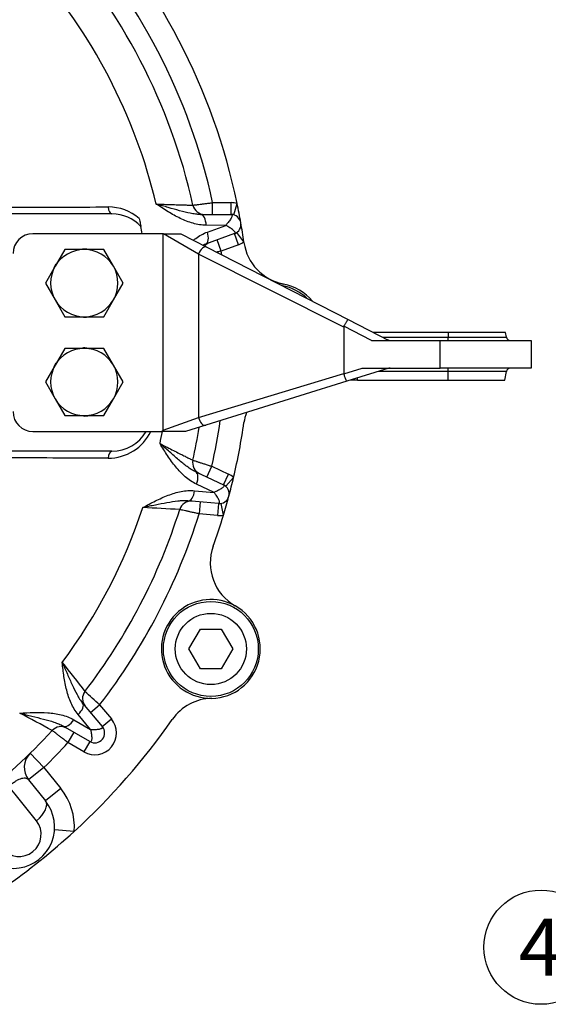
# Model space of a CAD drawing. Units: millimetres. Extents: x 0 to 289, y 0 to 202.
# Drawn here: x 76 to 100, y 118 to 163 of the extents above; entities that cross this region are included whole.
import ezdxf
from ezdxf.enums import TextEntityAlignment as Align
from ezdxf.lldxf.tags import DXFTag

# ---------------------------------------------------------------- set-up
doc = ezdxf.new("R2010")
doc.units = ezdxf.units.MM
for name, color, linetype in [('13810037', 7, 'Continuous'), ('22510001_CARCASA', 7, 'Continuous'), ('53203357_DIN-912', 7, 'Continuous'), ('DIAMETROM10_DIN1', 7, 'Continuous'), ('DIAMETROM12_DIN6', 7, 'Continuous'), ('DIN-933_M10_X_30', 7, 'Continuous'), ('Predeterminado', 7, 'Continuous')]:
    doc.layers.add(name, color=color, linetype=linetype)
doc.styles.add('SEACAD_Arial', font='arial.ttf')
tags = doc.linetypes.add('HIDDEN2', pattern=[4.7625, 3.175, -1.5875]).pattern_tags.tags
tags[6:7] = [DXFTag(74, 4), DXFTag(75, 0), DXFTag(340, '0'), DXFTag(46, 0.0), DXFTag(50, 0.0), DXFTag(44, 0.0), DXFTag(45, 0.0)]
tags[4:5] = [DXFTag(74, 4), DXFTag(75, 0), DXFTag(340, '0'), DXFTag(46, 0.0), DXFTag(50, 0.0), DXFTag(44, 0.0), DXFTag(45, 0.0)]

# ---------------------------------------------------------------- blocks, each defined once
blk = doc.blocks.new('SEANNOT_GROUP4')
at = {"layer": 'Predeterminado', "color": 7, "linetype": 'Continuous'}
blk.add_circle((99.514, 121.016), 2.6, dxfattribs=at)
at = {"layer": 'Predeterminado', "color": 7, "linetype": 'Continuous', "style": 'SEACAD_Arial'}
blk.add_text('4', height=2.6, dxfattribs=at).set_placement((98.496, 122.316), align=Align.TOP_LEFT)
blk = doc.blocks.new('SE1')
at = {"layer": '13810037', "color": 7, "linetype": 'Continuous'}
for p, q in [((82.325, 153.49), (76.389, 153.49)), ((82.325, 153.49), (82.336, 153.49)), ((82.325, 144.551), (82.325, 153.49)), ((83.931, 152.562), (82.336, 153.49)), ((82.336, 153.49), (83.125, 153.49)), ((83.125, 153.49), (84.31, 152.882)), ((84.31, 152.882), (90.74, 149.58)), ((83.931, 152.562), (83.931, 145.118)), ((90.537, 149.241), (83.931, 152.562)), ((90.537, 149.241), (90.537, 147.132)), ((91.801, 148.63), (90.545, 149.275)), ((90.74, 149.58), (92.589, 148.63)), ((95.289, 148.99), (91.888, 148.99)), ((97.899, 148.99), (95.289, 148.99)), ((95.289, 148.99), (95.289, 148.779)), ((97.937, 148.779), (97.899, 148.99)), ((91.801, 148.63), (94.929, 148.63)), ((92.3, 148.779), (95.289, 148.779)), ((94.929, 147.37), (94.929, 148.63)), ((94.929, 148.63), (99.069, 148.63)), ((95.289, 148.779), (97.937, 148.779)), ((95.289, 148.63), (95.289, 148.779)), ((99.069, 148.63), (99.069, 147.37)), ((83.931, 145.118), (90.537, 147.132)), ((90.537, 147.132), (90.541, 147.109)), ((90.541, 147.109), (91.379, 147.37)), ((92.589, 147.37), (90.683, 146.777)), ((91.379, 147.37), (94.929, 147.37)), ((95.289, 147.222), (92.112, 147.222)), ((99.069, 147.37), (94.929, 147.37)), ((95.289, 147.222), (95.289, 147.37)), ((95.289, 146.83), (95.289, 147.222)), ((97.937, 147.222), (95.289, 147.222)), ((97.868, 146.83), (97.937, 147.222)), ((90.683, 146.777), (84.253, 144.774)), ((91.154, 146.83), (90.855, 146.83)), ((91.154, 146.83), (91.154, 146.923)), ((91.154, 146.83), (95.289, 146.83)), ((95.289, 146.83), (97.868, 146.83)), ((82.325, 144.551), (83.931, 145.118)), ((84.253, 144.774), (83.342, 144.49)), ((76.389, 144.49), (82.243, 144.49)), ((83.342, 144.49), (82.243, 144.49))]:
    blk.add_line(p, q, dxfattribs=at)
for centre, radius, start, end in [((76.389, 152.59), 0.9, 90, 180), ((92.676, 148.99), 0.36, 242.8452, 269.9813), ((98.114, 148.81), 0.18, 190, 270), ((92.644, 147.01), 0.36, 90.0001, 107.3297), ((98.114, 147.19), 0.18, 90, 170), ((76.389, 145.39), 0.9, 180, 270)]:
    blk.add_arc(centre, radius, start, end, dxfattribs=at)
for centre, major_axis, ratio, start_param, end_param in [((84.146, 152.562), (-0.164, -0.32), 0.550015, 3.141593, 4.987671), ((84.146, 145.118), (0.107, -0.344), 0.577212, 4.534513, 6.283185)]:
    blk.add_ellipse(centre, major_axis=major_axis, ratio=ratio, start_param=start_param, end_param=end_param, dxfattribs=at)
blk.add_open_spline([(90.545, 149.275), (90.54, 149.265), (90.537, 149.253), (90.537, 149.241)], degree=3, dxfattribs=at)
for points, knots in [([(90.545, 149.275), (90.556, 149.297), (90.567, 149.317), (90.589, 149.358), (90.6, 149.378), (90.621, 149.416), (90.632, 149.434), (90.652, 149.468), (90.662, 149.483), (90.689, 149.526), (90.704, 149.548), (90.728, 149.576), (90.736, 149.582), (90.74, 149.58)], [0, 0, 0, 0, 0.125, 0.125, 0.25, 0.25, 0.375, 0.375, 0.5, 0.5, 0.75, 0.75, 1, 1, 1, 1]), ([(90.683, 146.777), (90.678, 146.775), (90.671, 146.783), (90.652, 146.814), (90.64, 146.839), (90.62, 146.885), (90.613, 146.902), (90.599, 146.939), (90.592, 146.958), (90.577, 146.999), (90.57, 147.021), (90.555, 147.064), (90.548, 147.087), (90.541, 147.109)], [0, 0, 0, 0, 0.25, 0.25, 0.5, 0.5, 0.625, 0.625, 0.75, 0.75, 0.875, 0.875, 1, 1, 1, 1]), ([(82.243, 144.49), (82.269, 144.51), (82.295, 144.529), (82.321, 144.548), (82.322, 144.549), (82.324, 144.55), (82.325, 144.551)], [0, 0, 0, 0, 0.95417, 0.95417, 0.95417, 1, 1, 1, 1])]:
    blk.add_open_spline(points, degree=3, knots=knots, dxfattribs=at)
at = {"layer": '22510001_CARCASA', "color": 7, "linetype": 'HIDDEN2'}
for p, q in [((84.571, 154.903), (85.409, 154.903)), ((84.571, 154.363), (84.571, 154.903)), ((85.409, 154.363), (85.409, 154.903)), ((85.534, 154.346), (85.684, 154.864)), ((79.989, 154.39), (73.624, 154.39)), ((84.014, 154.363), (85.409, 154.363)), ((85.164, 153.87), (84.28, 153.872)), ((84.334, 153.566), (85.164, 153.87)), ((85.562, 153.491), (84.252, 153.014)), ((85.747, 152.983), (85.562, 153.491)), ((85.993, 153.114), (85.674, 153.55)), ((84.96, 152.697), (84.776, 153.204)), ((85.747, 152.983), (84.96, 152.697)), ((79.989, 143.59), (73.624, 143.59)), ((83.8, 142.65), (85.063, 142.061)), ((84.305, 142.415), (84.533, 142.904)), ((84.533, 142.904), (85.292, 142.55)), ((85.063, 142.061), (85.292, 142.55)), ((84.633, 141.717), (83.833, 142.092)), ((85.169, 141.992), (85.525, 142.398)), ((83.752, 141.793), (84.633, 141.717)), ((84.834, 141.205), (83.445, 141.326)), ((84, 141.278), (83.953, 140.74)), ((84.834, 141.205), (84.787, 140.667)), ((85.065, 140.682), (84.96, 141.211)), ((84.787, 140.667), (83.953, 140.74)), ((78.655, 132.125), (79.551, 131.057)), ((79.013, 131.698), (79.427, 132.045)), ((79.427, 132.045), (79.965, 131.404)), ((78.25, 131.368), (79.016, 130.927)), ((79.016, 130.927), (78.449, 131.605)), ((79.551, 131.057), (79.965, 131.404)), ((78.982, 130.378), (77.774, 131.075)), ((78.257, 130.796), (77.987, 130.329)), ((78.712, 129.91), (77.987, 130.329)), ((78.982, 130.378), (78.712, 129.91)), ((76.266, 129.84), (76.897, 129.198)), ((76.897, 129.198), (76.194, 128.635)), ((76.897, 129.198), (77.668, 128.233)), ((76.194, 128.635), (76.965, 127.671)), ((77.668, 128.233), (76.965, 127.671)), ((78.272, 126.286), (77.374, 126.352))]:
    blk.add_line(p, q, dxfattribs=at)
for centre, radius, start, end in [((57.489, 148.99), 28.8, 11.7683, 43.2317), ((57.489, 148.99), 27.72, 12.3163, 42.6837), ((57.489, 148.99), 26.82, 12.481, 42.519), ((57.489, 148.99), 25.2, 13.4238, 41.5762), ((79.821, 152.546), 2.16, 49.3473, 90.1544), ((84.203, 154.903), 0.54, 192.481, 270), ((85.409, 153.913), 0.99, 73.8519, 90), ((57.489, 148.99), 28.8, 10, 11.7683), ((79.989, 152.59), 1.8, 43.048, 90), ((85.409, 153.913), 0.45, 290, 90), ((57.489, 148.99), 24.3, 10.6719, 11.4616), ((57.489, 148.99), 28.8, 8.2317, 10), ((84.614, 152.571), 0.54, 110, 137.9867), ((85.409, 153.913), 0.99, 290, 306.1481), ((57.489, 148.99), 28.8, 8.1806, 8.2317), ((88.223, 153.409), 2.25, 188.1806, 259.0595), ((57.489, 148.99), 27.72, 7.3514, 7.6837), ((87.369, 148.99), 2.25, 79.0595, 86.2554), ((87.369, 148.99), 2.25, 39.3803, 79.0595), ((88.223, 144.572), 2.25, 159.6827, 171.8194), ((57.489, 148.99), 27.72, 347.3163, 351.6838), ((57.489, 148.99), 28.8, 346.7683, 351.8194), ((79.826, 145.42), 2.145, 269.6905, 334.3276), ((79.989, 145.39), 1.8, 270, 330), ((57.489, 148.99), 25.2, 348.4238, 349.706), ((57.489, 148.99), 26.82, 347.481, 350.7583), ((84.199, 143.06), 0.54, 167.481, 245), ((84.873, 141.653), 0.99, 48.8519, 65), ((84.873, 141.653), 0.45, 265, 65), ((57.489, 148.99), 28.8, 345, 346.7683), ((83.586, 140.772), 0.54, 85, 162.519), ((57.489, 148.99), 28.8, 343.2317, 345), ((57.489, 148.99), 25.2, 323.4238, 341.5762), ((57.489, 148.99), 26.82, 322.481, 342.519), ((57.489, 148.99), 27.72, 322.3163, 342.6837), ((61.501, -235.467), 377.018, 86.72029, 86.97492), ((57.489, 148.99), 28.8, 340.2575, 343.2317), ((84.873, 141.653), 0.99, 265, 281.1481), ((86.714, 138.502), 2.25, 160.2575, 240.3685), ((84.489, 134.59), 2.25, 60.3685, 271.1309), ((84.489, 134.59), 2.25, 271.1309, 60.3685), ((375.556, 366.877), 378.082, 218.02543, 218.27935), ((79.19, 132.328), 0.54, 142.481, 220), ((-100.017, -62.584), 264.727, 47.32449, 47.52002), ((84.578, 130.091), 2.25, 91.1309, 145.0976), ((-101.353, -201.142), 377.018, 61.72029, 61.97492), ((57.489, 148.99), 30.78, 312.4693, 325.0976), ((79.207, 130.767), 0.99, 240, 40), ((57.489, 148.99), 26.82, 297.9437, 317.519), ((77.667, 130.513), 0.54, 60, 137.519), ((79.207, 130.767), 0.45, 240, 40), ((57.489, 148.99), 27.72, 314.4364, 317.6837), ((76.897, 129.198), 0.9, 134.4364, 218.6598), ((76.81, 129.265), 0.79, 137.344, 150.3785), ((75.489, 126.49), 2.79, 355.7956, 38.6598), ((75.489, 126.49), 1.89, 218.6598, 38.6598), ((75.761, 126.15), 1.006, 219.4684, 37.8512), ((57.489, 148.99), 30.78, 304.8503, 312.4693)]:
    blk.add_arc(centre, radius, start, end, dxfattribs=at)
for centre, major_axis, ratio, start_param, end_param in [((79.989, 154.75), (0, -0.36), 0.488147, 4.83671, 6.283185), ((84.014, 153.823), (0, 0.54), 0.493889, 4.802136, 6.283185), ((84.067, 153.521), (0.185, -0.507), 0.493889, 0, 1.481049), ((79.989, 143.23), (0, 0.36), 0.488147, 0, 1.446475), ((83.571, 142.161), (0.228, 0.489), 0.493889, 4.802136, 6.283185), ((83.492, 141.864), (-0.047, -0.538), 0.493889, 0, 1.481049), ((78.241, 131.778), (-0.414, -0.347), 0.493889, 1.660543, 3.141593), ((78.044, 131.543), (0.27, 0.468), 0.493889, 3.141593, 4.622642), ((76.262, 127.109), (0.703, 0.562), 0.499779, 4.729559, 6.283185)]:
    blk.add_ellipse(centre, major_axis=major_axis, ratio=ratio, start_param=start_param, end_param=end_param, dxfattribs=at)
for points in [[(75.352, 154.696), (76.843, 154.7), (78.33, 154.703), (79.815, 154.706)], [(84.252, 153.014), (84.217, 153.001), (84.183, 152.987), (84.149, 152.972)], [(79.815, 143.275), (78.33, 143.278), (76.843, 143.281), (75.352, 143.285)]]:
    blk.add_open_spline(points, degree=3, dxfattribs=at)
for points, knots in [([(82.001, 154.841), (82.252, 154.832), (82.481, 154.824), (82.79, 154.814), (82.888, 154.811), (83.066, 154.805), (83.147, 154.803), (83.294, 154.798), (83.359, 154.796), (83.445, 154.794), (83.471, 154.793), (83.519, 154.791), (83.54, 154.791), (83.598, 154.789), (83.627, 154.788), (83.665, 154.787), (83.675, 154.787), (83.675, 154.787)], [0, 0, 0, 0, 0.25, 0.25, 0.375, 0.375, 0.5, 0.5, 0.625, 0.625, 0.6875, 0.6875, 0.75, 0.75, 0.875, 0.875, 1, 1, 1, 1]), ([(84.28, 153.872), (84.076, 153.872), (83.876, 153.906), (83.579, 153.99), (83.48, 154.023), (83.286, 154.099), (83.19, 154.141), (82.907, 154.278), (82.722, 154.381), (82.359, 154.603), (82.179, 154.721), (82.001, 154.841)], [0, 0, 0, 0, 0.25, 0.25, 0.375, 0.375, 0.5, 0.5, 0.75, 0.75, 1, 1, 1, 1]), ([(84.014, 154.363), (83.938, 154.363), (83.863, 154.369), (83.71, 154.388), (83.632, 154.401), (83.398, 154.448), (83.236, 154.489), (82.904, 154.58), (82.732, 154.63), (82.465, 154.707), (82.375, 154.733), (82.236, 154.773), (82.19, 154.787), (82.096, 154.814), (82.048, 154.827), (82.001, 154.841)], [0, 0, 0, 0, 0.125, 0.125, 0.25, 0.25, 0.5, 0.5, 0.75, 0.75, 0.875, 0.875, 0.9375, 0.9375, 1, 1, 1, 1]), ([(83.675, 154.787), (83.675, 154.787), (83.681, 154.787), (83.704, 154.79), (83.722, 154.793), (83.766, 154.799), (83.794, 154.802), (83.843, 154.809), (83.861, 154.811), (83.898, 154.816), (83.918, 154.819), (83.98, 154.827), (84.025, 154.833), (84.123, 154.845), (84.175, 154.852), (84.282, 154.866), (84.339, 154.873), (84.454, 154.888), (84.512, 154.896), (84.571, 154.903)], [0, 0, 0, 0, 0.125, 0.125, 0.25, 0.25, 0.375, 0.375, 0.4375, 0.4375, 0.5, 0.5, 0.625, 0.625, 0.75, 0.75, 0.875, 0.875, 1, 1, 1, 1]), ([(81.228, 154.185), (81.236, 154.144), (81.245, 154.105), (81.262, 154.027), (81.27, 153.988), (81.285, 153.916), (81.292, 153.882), (81.299, 153.845), (81.301, 153.835), (81.304, 153.822), (81.305, 153.819), (81.305, 153.819)], [0, 0, 0, 0, 0.25, 0.25, 0.5, 0.5, 0.75, 0.75, 0.875, 0.875, 1, 1, 1, 1]), ([(85.409, 154.363), (85.426, 154.363), (85.438, 154.358), (85.449, 154.345), (85.452, 154.339), (85.455, 154.326), (85.455, 154.319), (85.453, 154.295), (85.448, 154.277), (85.432, 154.236), (85.422, 154.214), (85.382, 154.143), (85.346, 154.091), (85.284, 154.011), (85.262, 153.983), (85.227, 153.941), (85.214, 153.927), (85.19, 153.899), (85.177, 153.884), (85.164, 153.87)], [0, 0, 0, 0, 0.125, 0.125, 0.1875, 0.1875, 0.25, 0.25, 0.375, 0.375, 0.5, 0.5, 0.75, 0.75, 0.875, 0.875, 0.9375, 0.9375, 1, 1, 1, 1]), ([(85.562, 153.491), (85.579, 153.497), (85.589, 153.505), (85.595, 153.522), (85.595, 153.528), (85.593, 153.541), (85.591, 153.548), (85.581, 153.57), (85.57, 153.586), (85.541, 153.618), (85.524, 153.635), (85.462, 153.688), (85.411, 153.725), (85.325, 153.779), (85.294, 153.798), (85.247, 153.825), (85.231, 153.834), (85.198, 153.852), (85.181, 153.861), (85.164, 153.87)], [0, 0, 0, 0, 0.125, 0.125, 0.1875, 0.1875, 0.25, 0.25, 0.375, 0.375, 0.5, 0.5, 0.75, 0.75, 0.875, 0.875, 0.9375, 0.9375, 1, 1, 1, 1]), ([(83.697, 153.199), (83.731, 153.226), (83.765, 153.251), (83.966, 153.396), (84.142, 153.496), (84.334, 153.566)], [0.6987378, 0.6987378, 0.6987378, 0.6987378, 0.75, 0.75, 1, 1, 1, 1]), ([(84.96, 152.697), (84.902, 152.684), (84.845, 152.671), (84.778, 152.656), (84.768, 152.653), (84.757, 152.651)], [0, 0, 0, 0, 0.125, 0.125, 0.1481859, 0.1481859, 0.1481859, 0.1481859]), ([(82.177, 143.934), (82.401, 143.819), (82.605, 143.716), (82.881, 143.576), (82.968, 143.532), (83.127, 143.451), (83.2, 143.415), (83.331, 143.349), (83.389, 143.319), (83.465, 143.281), (83.489, 143.269), (83.532, 143.247), (83.551, 143.238), (83.602, 143.212), (83.628, 143.199), (83.663, 143.181), (83.672, 143.177), (83.672, 143.177)], [0, 0, 0, 0, 0.25, 0.25, 0.375, 0.375, 0.5, 0.5, 0.625, 0.625, 0.6875, 0.6875, 0.75, 0.75, 0.875, 0.875, 1, 1, 1, 1]), ([(83.833, 142.092), (83.648, 142.179), (83.481, 142.294), (83.247, 142.495), (83.172, 142.568), (83.028, 142.719), (82.959, 142.797), (82.76, 143.04), (82.637, 143.212), (82.401, 143.567), (82.288, 143.75), (82.177, 143.934)], [0, 0, 0, 0, 0.25, 0.25, 0.375, 0.375, 0.5, 0.5, 0.75, 0.75, 1, 1, 1, 1]), ([(83.8, 142.65), (83.731, 142.682), (83.665, 142.719), (83.534, 142.801), (83.47, 142.846), (83.277, 142.987), (83.148, 143.093), (82.885, 143.316), (82.75, 143.433), (82.541, 143.616), (82.47, 143.678), (82.362, 143.773), (82.325, 143.805), (82.251, 143.869), (82.214, 143.901), (82.177, 143.934)], [0, 0, 0, 0, 0.125, 0.125, 0.25, 0.25, 0.5, 0.5, 0.75, 0.75, 0.875, 0.875, 0.9375, 0.9375, 1, 1, 1, 1]), ([(83.672, 143.177), (83.672, 143.177), (83.677, 143.175), (83.699, 143.168), (83.716, 143.163), (83.759, 143.149), (83.786, 143.141), (83.833, 143.126), (83.85, 143.121), (83.886, 143.109), (83.905, 143.103), (83.964, 143.085), (84.008, 143.071), (84.102, 143.041), (84.152, 143.025), (84.255, 142.992), (84.309, 142.975), (84.42, 142.94), (84.476, 142.922), (84.533, 142.904)], [0, 0, 0, 0, 0.125, 0.125, 0.25, 0.25, 0.375, 0.375, 0.4375, 0.4375, 0.5, 0.5, 0.625, 0.625, 0.75, 0.75, 0.875, 0.875, 1, 1, 1, 1]), ([(85.063, 142.061), (85.079, 142.053), (85.088, 142.044), (85.093, 142.027), (85.093, 142.02), (85.09, 142.008), (85.087, 142.001), (85.075, 141.98), (85.063, 141.965), (85.031, 141.935), (85.012, 141.92), (84.946, 141.873), (84.892, 141.841), (84.801, 141.794), (84.77, 141.778), (84.72, 141.755), (84.703, 141.747), (84.669, 141.732), (84.651, 141.725), (84.633, 141.717)], [0, 0, 0, 0, 0.125, 0.125, 0.1875, 0.1875, 0.25, 0.25, 0.375, 0.375, 0.5, 0.5, 0.75, 0.75, 0.875, 0.875, 0.9375, 0.9375, 1, 1, 1, 1]), ([(81.398, 141.026), (81.586, 141.13), (81.775, 141.232), (82.157, 141.421), (82.349, 141.508), (82.643, 141.619), (82.742, 141.653), (82.942, 141.711), (83.044, 141.736), (83.347, 141.794), (83.549, 141.81), (83.752, 141.793)], [0, 0, 0, 0, 0.25, 0.25, 0.5, 0.5, 0.625, 0.625, 0.75, 0.75, 1, 1, 1, 1]), ([(84.834, 141.205), (84.852, 141.203), (84.864, 141.207), (84.876, 141.22), (84.879, 141.225), (84.883, 141.237), (84.884, 141.245), (84.885, 141.268), (84.881, 141.288), (84.869, 141.329), (84.86, 141.352), (84.827, 141.426), (84.796, 141.481), (84.741, 141.567), (84.721, 141.596), (84.689, 141.641), (84.679, 141.656), (84.657, 141.687), (84.645, 141.702), (84.633, 141.717)], [0, 0, 0, 0, 0.125, 0.125, 0.1875, 0.1875, 0.25, 0.25, 0.375, 0.375, 0.5, 0.5, 0.75, 0.75, 0.875, 0.875, 0.9375, 0.9375, 1, 1, 1, 1]), ([(83.445, 141.326), (83.37, 141.333), (83.293, 141.334), (83.139, 141.328), (83.061, 141.322), (82.823, 141.295), (82.659, 141.268), (82.32, 141.207), (82.145, 141.173), (81.872, 141.119), (81.78, 141.101), (81.638, 141.073), (81.591, 141.064), (81.495, 141.045), (81.446, 141.035), (81.398, 141.026)], [0, 0, 0, 0, 0.125, 0.125, 0.25, 0.25, 0.5, 0.5, 0.75, 0.75, 0.875, 0.875, 0.9375, 0.9375, 1, 1, 1, 1]), ([(83.953, 140.74), (83.895, 140.752), (83.837, 140.765), (83.725, 140.79), (83.669, 140.802), (83.562, 140.825), (83.512, 140.836), (83.44, 140.852), (83.416, 140.858), (83.371, 140.867), (83.35, 140.872), (83.289, 140.886), (83.252, 140.894), (83.187, 140.908), (83.16, 140.914), (83.116, 140.924), (83.099, 140.928), (83.076, 140.933), (83.071, 140.934), (83.071, 140.934)], [0, 0, 0, 0, 0.125, 0.125, 0.25, 0.25, 0.375, 0.375, 0.4375, 0.4375, 0.5, 0.5, 0.625, 0.625, 0.75, 0.75, 0.875, 0.875, 1, 1, 1, 1]), ([(78.449, 131.605), (78.319, 131.762), (78.216, 131.937), (78.089, 132.218), (78.051, 132.316), (77.984, 132.513), (77.955, 132.614), (77.877, 132.918), (77.838, 133.126), (77.775, 133.547), (77.75, 133.76), (77.727, 133.974)], [0, 0, 0, 0, 0.25, 0.25, 0.375, 0.375, 0.5, 0.5, 0.75, 0.75, 1, 1, 1, 1]), ([(77.727, 133.974), (77.747, 133.929), (77.767, 133.884), (77.807, 133.794), (77.826, 133.75), (77.885, 133.618), (77.923, 133.532), (78.035, 133.278), (78.107, 133.115), (78.252, 132.802), (78.324, 132.652), (78.439, 132.442), (78.478, 132.374), (78.562, 132.245), (78.606, 132.183), (78.655, 132.125)], [0, 0, 0, 0, 0.0625, 0.0625, 0.125, 0.125, 0.25, 0.25, 0.5, 0.5, 0.75, 0.75, 0.875, 0.875, 1, 1, 1, 1]), ([(75.792, 131.668), (76.006, 131.683), (76.221, 131.695), (76.646, 131.705), (76.858, 131.703), (77.171, 131.679), (77.275, 131.668), (77.481, 131.636), (77.584, 131.616), (77.883, 131.54), (78.073, 131.469), (78.25, 131.368)], [0, 0, 0, 0, 0.25, 0.25, 0.5, 0.5, 0.625, 0.625, 0.75, 0.75, 1, 1, 1, 1]), ([(75.792, 131.668), (75.84, 131.656), (75.888, 131.644), (75.983, 131.621), (76.03, 131.609), (76.169, 131.574), (76.261, 131.552), (76.531, 131.485), (76.704, 131.442), (77.037, 131.355), (77.198, 131.31), (77.425, 131.233), (77.498, 131.206), (77.64, 131.146), (77.709, 131.113), (77.774, 131.075)], [0, 0, 0, 0, 0.0625, 0.0625, 0.125, 0.125, 0.25, 0.25, 0.5, 0.5, 0.75, 0.75, 0.875, 0.875, 1, 1, 1, 1]), ([(77.987, 130.329), (77.939, 130.365), (77.893, 130.4), (77.801, 130.47), (77.755, 130.505), (77.669, 130.571), (77.627, 130.603), (77.569, 130.648), (77.55, 130.662), (77.513, 130.69), (77.496, 130.704), (77.447, 130.742), (77.417, 130.764), (77.364, 130.805), (77.342, 130.822), (77.306, 130.849), (77.292, 130.86), (77.274, 130.874), (77.269, 130.878), (77.269, 130.878)], [0, 0, 0, 0, 0.125, 0.125, 0.25, 0.25, 0.375, 0.375, 0.4375, 0.4375, 0.5, 0.5, 0.625, 0.625, 0.75, 0.75, 0.875, 0.875, 1, 1, 1, 1]), ([(79.016, 130.927), (79.02, 130.908), (79.024, 130.89), (79.032, 130.853), (79.035, 130.835), (79.045, 130.781), (79.05, 130.746), (79.064, 130.644), (79.068, 130.582), (79.068, 130.501), (79.066, 130.476), (79.059, 130.433), (79.054, 130.414), (79.044, 130.393), (79.04, 130.387), (79.031, 130.377), (79.026, 130.373), (79.01, 130.367), (78.997, 130.369), (78.982, 130.378)], [0, 0, 0, 0, 0.0625, 0.0625, 0.125, 0.125, 0.25, 0.25, 0.5, 0.5, 0.625, 0.625, 0.75, 0.75, 0.8125, 0.8125, 0.875, 0.875, 1, 1, 1, 1]), ([(79.016, 130.927), (79.036, 130.926), (79.055, 130.926), (79.092, 130.925), (79.111, 130.925), (79.166, 130.925), (79.201, 130.925), (79.303, 130.93), (79.366, 130.936), (79.445, 130.951), (79.469, 130.957), (79.51, 130.97), (79.528, 130.979), (79.548, 130.992), (79.553, 130.997), (79.561, 131.008), (79.563, 131.013), (79.567, 131.031), (79.563, 131.043), (79.551, 131.057)], [0, 0, 0, 0, 0.0625, 0.0625, 0.125, 0.125, 0.25, 0.25, 0.5, 0.5, 0.625, 0.625, 0.75, 0.75, 0.8125, 0.8125, 0.875, 0.875, 1, 1, 1, 1]), ([(75.299, 128.339), (75.353, 128.388), (75.407, 128.434), (75.49, 128.496), (75.517, 128.516), (75.57, 128.552), (75.596, 128.569), (75.647, 128.599), (75.672, 128.613), (75.72, 128.638), (75.743, 128.649), (75.809, 128.679), (75.85, 128.693), (75.925, 128.712), (75.959, 128.717), (76.021, 128.719), (76.05, 128.717), (76.125, 128.698), (76.164, 128.672), (76.194, 128.635)], [0, 0, 0, 0, 0.125, 0.125, 0.1875, 0.1875, 0.25, 0.25, 0.3125, 0.3125, 0.375, 0.375, 0.5, 0.5, 0.625, 0.625, 0.75, 0.75, 1, 1, 1, 1]), ([(76.555, 126.767), (76.231, 127.173), (75.906, 127.579), (75.582, 127.985), (75.488, 128.103), (75.393, 128.221), (75.299, 128.339)], [0, 0, 0, 0, 0.774755, 0.774755, 0.774755, 1, 1, 1, 1])]:
    blk.add_open_spline(points, degree=3, knots=knots, dxfattribs=at)
at = {"layer": '53203357_DIN-912', "color": 7, "linetype": 'Continuous'}
for p, q in [((83.494, 134.59), (84.014, 135.49)), ((84.014, 135.49), (84.965, 135.49)), ((84.965, 135.49), (85.484, 134.59)), ((84.014, 133.69), (83.494, 134.59)), ((85.484, 134.59), (84.965, 133.69)), ((84.965, 133.69), (84.014, 133.69))]:
    blk.add_line(p, q, dxfattribs=at)
blk.add_circle((84.489, 134.59), 1.62, dxfattribs=at)
at = {"layer": 'DIAMETROM10_DIN1', "color": 7, "linetype": 'Continuous'}
for centre, start, end in [((78.729, 151.24), 85.4439, 92.9227), ((78.729, 151.24), 146.4019, 153.9243), ((78.729, 151.24), 268.5765, 275.7636), ((78.729, 146.74), 85.4439, 92.9227), ((78.729, 146.74), 146.4019, 153.9243), ((78.729, 146.74), 268.5765, 275.7636)]:
    blk.add_arc(centre, 1.548, start, end, dxfattribs=at)
at = {"layer": 'DIAMETROM12_DIN6', "color": 7, "linetype": 'Continuous'}
blk.add_circle((84.489, 134.59), 2.16, dxfattribs=at)
blk.add_arc((87.369, 148.99), 2.16, 45.7043, 79.9315, dxfattribs=at)
at = {"layer": 'DIN-933_M10_X_30', "color": 7, "linetype": 'Continuous'}
for p, q in [((77.846, 152.77), (77.404, 152.005)), ((78.729, 152.77), (77.846, 152.77)), ((79.613, 152.77), (78.729, 152.77)), ((80.054, 152.005), (79.613, 152.77)), ((77.404, 152.005), (76.963, 151.24)), ((80.496, 151.24), (80.054, 152.005)), ((76.963, 151.24), (77.404, 150.475)), ((80.054, 150.475), (80.496, 151.24)), ((77.404, 150.475), (77.846, 149.71)), ((79.613, 149.71), (80.054, 150.475)), ((77.846, 149.71), (78.729, 149.71)), ((78.729, 149.71), (79.613, 149.71)), ((77.846, 148.27), (77.404, 147.505)), ((78.729, 148.27), (77.846, 148.27)), ((79.613, 148.27), (78.729, 148.27)), ((80.054, 147.505), (79.613, 148.27)), ((77.404, 147.505), (76.963, 146.74)), ((80.496, 146.74), (80.054, 147.505)), ((76.963, 146.74), (77.404, 145.975)), ((80.054, 145.975), (80.496, 146.74)), ((77.404, 145.975), (77.846, 145.21)), ((79.613, 145.21), (80.054, 145.975)), ((77.846, 145.21), (78.729, 145.21)), ((78.729, 145.21), (79.613, 145.21))]:
    blk.add_line(p, q, dxfattribs=at)
for centre, start, end in [((78.729, 151.24), 90, 150), ((78.729, 151.24), 30, 90), ((78.729, 151.24), 150, 210), ((78.729, 151.24), 330, 30), ((78.729, 151.24), 210, 270), ((78.729, 151.24), 270, 330), ((78.729, 146.74), 90, 150), ((78.729, 146.74), 30, 90), ((78.729, 146.74), 150, 210), ((78.729, 146.74), 330, 30), ((78.729, 146.74), 210, 270), ((78.729, 146.74), 270, 330)]:
    blk.add_arc(centre, 1.53, start, end, dxfattribs=at)

msp = doc.modelspace()

# ---------------------------------------------------------------- block references
at = {"layer": 'Predeterminado'}
for name in ['SE1', 'SEANNOT_GROUP4']:
    msp.add_blockref(name, (0, 0), dxfattribs=at)

doc.saveas('drawing.dxf')
